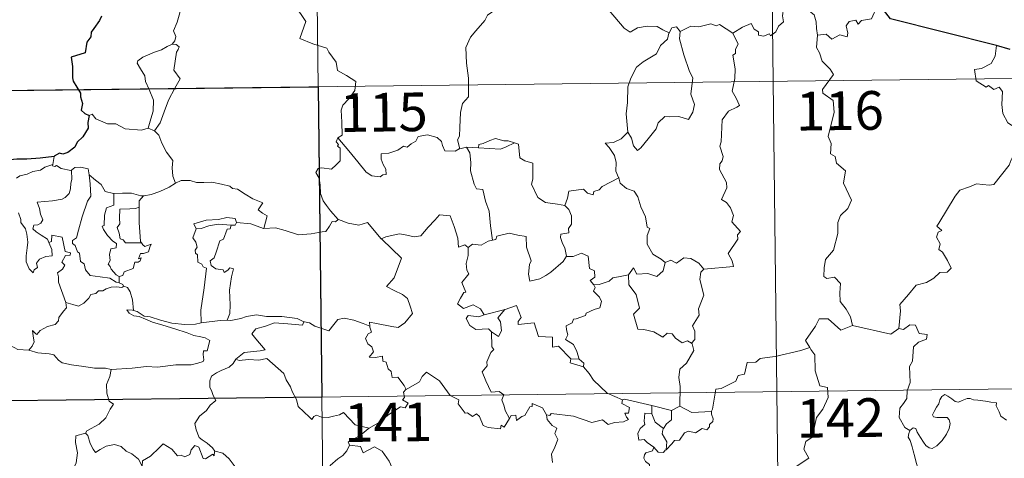
# Model space of a CAD drawing. Units: metres. Extents: x 579087 to 583577, y 4744688 to 4747710.
# Drawn here: x 579479 to 579670, y 4746795 to 4746880 of the extents above; entities that cross this region are included whole.
import ezdxf
from ezdxf.enums import TextEntityAlignment as Align

# ---------------------------------------------------------------- set-up
doc = ezdxf.new("R2010")
doc.units = ezdxf.units.M
doc.header["$MEASUREMENT"] = 0
doc.layers.add('Level 63', color=7, linetype='Continuous', lineweight=0)
doc.styles.add('Arial', font='ARIAL.TTF', dxfattribs={"height": 0.2})

msp = doc.modelspace()

# ---------------------------------------------------------------- linework, layer by layer
at = {"layer": 'Level 63', "linetype": 'Continuous', "lineweight": 0}
for points in [[(579623.67, 4746988.22, -0.49), (579626.52, 4746747.3, -0.49)], [(579535.39, 4746987.17, -0.49), (579538.25, 4746746.26, -0.49)], [(579507.71, 4746886.01, -0.49), (579507.73, 4746885.37, -0.49), (579508.83, 4746884.11, -0.49), (579509.68, 4746882.58, -0.49), (579509.98, 4746881.02, -0.49), (579509.51, 4746879.25, -0.49), (579508.75, 4746877.57, -0.49), (579509.2, 4746876.45, -0.49), (579509.06, 4746875.64, -0.49), (579508.49, 4746874.97, -0.49)], [(579532.31, 4746882.51, -0.49), (579534.47, 4746879.39, -0.49), (579533.29, 4746876.04, -0.49), (579535.81, 4746875.04, -0.49), (579538.51, 4746874.21, -0.49), (579538.91, 4746873.4, -0.49), (579540.31, 4746871.45, -0.49), (579540.61, 4746869.87, -0.49), (579542.33, 4746868.88, -0.49), (579544.15, 4746867.73, -0.49), (579543.95, 4746865.98, -0.49), (579542.77, 4746864.35, -0.49), (579541.62, 4746863.14, -0.49), (579541.28, 4746862.14, -0.49), (579541.42, 4746859.81, -0.49), (579541.49, 4746857.31, -0.49), (579540.65, 4746856.82, -0.49)], [(579571.35, 4746881.73, -0.49), (579569.67, 4746880.62, -0.49), (579569.17, 4746879.59, -0.49), (579567.44, 4746877.55, -0.49), (579566.35, 4746876.3, -0.49), (579565.47, 4746874.33, -0.49), (579565.59, 4746871.28, -0.49), (579565.97, 4746868.35, -0.49), (579566.01, 4746866.12, -0.49), (579565.96, 4746864.75, -0.49), (579564.85, 4746863.43, -0.49), (579564.47, 4746861.72, -0.49), (579564.32, 4746858.82, -0.49), (579564.27, 4746857.09, -0.49), (579563.86, 4746856.42, -0.49), (579564.3, 4746854.65, -0.49)], [(579604.9, 4746877.19, -0.49), (579603.66, 4746877.76, -0.49), (579602.6, 4746878.38, -0.49), (579600.65, 4746878.49, -0.49), (579598.78, 4746878.15, -0.49), (579597.36, 4746877.31, -0.49), (579596.19, 4746878.05, -0.49), (579593.27, 4746881.5, -0.49), (579593.18, 4746881.55, -0.49)], [(579617.29, 4746877.13, -0.49), (579619.14, 4746878.29, -0.49), (579620.85, 4746879.01, -0.49), (579621.39, 4746877.86, -0.49), (579622.24, 4746877.37, -0.49), (579622.26, 4746876.74, -0.49), (579623.2, 4746876.55, -0.49), (579624.35, 4746876.96, -0.49), (579624.56, 4746876.6, -0.49), (579625.59, 4746877.34, -0.49), (579626.15, 4746878.46, -0.49), (579627.11, 4746879.32, -0.49), (579626.9, 4746880.45, -0.49), (579627.09, 4746881.91, -0.49), (579628.72, 4746882.42, -0.49), (579630.31, 4746881.45, -0.49), (579631.8, 4746881.63, -0.49), (579633.02, 4746880.66, -0.49), (579633.4, 4746879.31, -0.49), (579633.47, 4746878.03, -0.49), (579633.7, 4746876.73, -0.49)], [(579646.07, 4746882.21, -0.49), (579645.25, 4746882.35, -0.49), (579644.16, 4746879.87, -0.49), (579642.21, 4746879.55, -0.49), (579641.59, 4746878.82, -0.49), (579641.15, 4746879.61, -0.49), (579639.85, 4746879.36, -0.49), (579639.28, 4746878.5, -0.49), (579639.6, 4746877.11, -0.49), (579639.46, 4746876.37, -0.49), (579638, 4746876.81, -0.49), (579636.46, 4746875.91, -0.49), (579635.39, 4746876.89, -0.49), (579633.7, 4746876.73, -0.49)], [(579617.29, 4746877.13, -0.49), (579614.68, 4746878.78, -0.49), (579614.06, 4746878.55, -0.49), (579613, 4746878.94, -0.49), (579610.68, 4746878.35, -0.49), (579609.13, 4746878.49, -0.49), (579607.08, 4746877.41, -0.49)], [(579604.9, 4746877.19, -0.49), (579604.85, 4746877.1, -0.49), (579604.58, 4746875.95, -0.49), (579603.23, 4746874.73, -0.49), (579602.47, 4746873.12, -0.49), (579599.86, 4746871.55, -0.49), (579598.56, 4746870.48, -0.49), (579597.48, 4746868.39, -0.49), (579596.88, 4746866.7, -0.49), (579596.82, 4746863.66, -0.49), (579596.57, 4746861.44, -0.49), (579596.88, 4746857.92, -0.49)], [(579607.08, 4746877.41, -0.49), (579606.91, 4746876.03, -0.49), (579607.78, 4746872.89, -0.49), (579608.89, 4746869.67, -0.49), (579609.49, 4746868.46, -0.49), (579609.11, 4746865.25, -0.49), (579609.82, 4746863.26, -0.49), (579609.48, 4746861.79, -0.49), (579608.66, 4746860.33, -0.49), (579606.81, 4746860.93, -0.49), (579605.01, 4746860.87, -0.49), (579604.05, 4746860.96, -0.49), (579602.8, 4746859.69, -0.49), (579602.37, 4746858.51, -0.49), (579600.83, 4746856.59, -0.49), (579599.45, 4746854.86, -0.49), (579598.79, 4746854.36, -0.49), (579597.97, 4746855.21, -0.49), (579597.61, 4746856.7, -0.49), (579596.88, 4746857.92, -0.49)], [(579607.08, 4746877.41, -0.49), (579606.32, 4746878.31, -0.49), (579605.46, 4746878.13, -0.49), (579604.9, 4746877.19, -0.49)], [(579611.64, 4746831.31, -0.49), (579617.41, 4746831.83, -0.49), (579617.12, 4746832.93, -0.49), (579616.36, 4746834.33, -0.49), (579618.24, 4746837.15, -0.49), (579618.19, 4746837.99, -0.49), (579618.73, 4746838.63, -0.49), (579617.06, 4746840.49, -0.49), (579617.4, 4746841.71, -0.49), (579616.83, 4746843.19, -0.49), (579616.03, 4746844.26, -0.49), (579615.05, 4746844.85, -0.49), (579616.12, 4746847.08, -0.49), (579616.03, 4746848.1, -0.49), (579614.7, 4746850.63, -0.49), (579614.76, 4746851.74, -0.49), (579615.2, 4746852.33, -0.49), (579615.39, 4746853.17, -0.49), (579614.77, 4746855.15, -0.49), (579615, 4746856.01, -0.49), (579615.19, 4746860.26, -0.49), (579616.41, 4746861.99, -0.49), (579618.02, 4746862.73, -0.49), (579618.55, 4746863.08, -0.49), (579617.93, 4746864.52, -0.49), (579617.13, 4746865.82, -0.49), (579617.65, 4746868.33, -0.49), (579617.75, 4746870.2, -0.49), (579617.28, 4746872.83, -0.49), (579617.77, 4746873.13, -0.49), (579617.81, 4746874, -0.49), (579618.27, 4746874.97, -0.49), (579617.29, 4746877.13, -0.49)], [(579633.7, 4746876.73, -0.49), (579633.48, 4746874.35, -0.49), (579634.09, 4746873.3, -0.49), (579634.62, 4746871.65, -0.49), (579636.13, 4746870.09, -0.49), (579636.79, 4746869.08, -0.49), (579634.65, 4746866.17, -0.49), (579634.74, 4746865.44, -0.49), (579636.71, 4746864.01, -0.49), (579636.91, 4746861.74, -0.49), (579635.78, 4746857.02, -0.49), (579636.33, 4746855.7, -0.49), (579636.22, 4746853.67, -0.49), (579637.09, 4746853.17, -0.49), (579637.37, 4746851.87, -0.49), (579639.13, 4746850.36, -0.49), (579638.71, 4746847.97, -0.49), (579640.31, 4746844.7, -0.49), (579639.56, 4746843.08, -0.49), (579638.14, 4746841.72, -0.49), (579637.65, 4746840.33, -0.49), (579637.61, 4746838.24, -0.49), (579636.8, 4746835.02, -0.49), (579635.27, 4746833.19, -0.49), (579634.97, 4746831.55, -0.49), (579634.92, 4746829.85, -0.49), (579635.53, 4746829.48, -0.49), (579636.98, 4746829.75, -0.49), (579638.12, 4746828.5, -0.49), (579638.02, 4746826.7, -0.49), (579638.07, 4746825.03, -0.49), (579639.28, 4746823.54, -0.49), (579640.12, 4746822.04, -0.49), (579640.49, 4746820.38, -0.49)], [(579508.49, 4746874.97, -0.49), (579507.52, 4746874.54, -0.49), (579506.44, 4746873.9, -0.49), (579505.06, 4746873.41, -0.49), (579502.82, 4746872.44, -0.49), (579501.82, 4746871.76, -0.49), (579501.74, 4746871.27, -0.49), (579502.39, 4746870.15, -0.49), (579503.22, 4746868.81, -0.49), (579503.34, 4746867.71, -0.49), (579504.03, 4746866.17, -0.49), (579504.86, 4746864.07, -0.49), (579504.83, 4746861.94, -0.49), (579504.35, 4746860.46, -0.49), (579503.87, 4746858.68, -0.49)], [(579508.49, 4746874.97, -0.49), (579509.27, 4746874.93, -0.49), (579509.87, 4746874.48, -0.49), (579509.69, 4746873.91, -0.49), (579509.36, 4746873.39, -0.49), (579508.81, 4746869.92, -0.49), (579510.09, 4746868.23, -0.49), (579509.01, 4746866.44, -0.49), (579507.81, 4746864.13, -0.49), (579506.93, 4746861.81, -0.49), (579506.2, 4746859.73, -0.49), (579505.07, 4746858.12, -0.49)], [(579668.38, 4746874.7, -0.49), (579668.15, 4746872.61, -0.49), (579667.4, 4746871.2, -0.49), (579665.47, 4746870.26, -0.49), (579664.15, 4746870.05, -0.49), (579664.47, 4746867.85, -0.49), (579666.41, 4746866.64, -0.49), (579666.83, 4746866.97, -0.49), (579667.89, 4746866.15, -0.49), (579668.95, 4746866.63, -0.49), (579669.57, 4746865.78, -0.49), (579669.43, 4746863.28, -0.49), (579669.63, 4746861.49, -0.49), (579670.62, 4746859.73, -0.49), (579672.58, 4746858.47, -0.49), (579674.19, 4746857.95, -0.49), (579674.25, 4746855.94, -0.49), (579673.54, 4746854.48, -0.49), (579673.03, 4746853.73, -0.49), (579671.83, 4746853.68, -0.49), (579671.23, 4746852.53, -0.49), (579670.88, 4746851.5, -0.49)], [(579360.27, 4746864.63, -0.49), (579889.92, 4746870.9, -0.49)], [(579492.42, 4746861.12, -0.49), (579493.01, 4746861.36, -0.49), (579493.71, 4746860.45, -0.49), (579495.99, 4746859.51, -0.49), (579497.56, 4746859.5, -0.49), (579499.42, 4746858.54, -0.49), (579502.59, 4746858.27, -0.49), (579503.87, 4746858.68, -0.49)], [(579503.87, 4746858.68, -0.49), (579505.07, 4746858.12, -0.49)], [(579505.07, 4746858.12, -0.49), (579505.91, 4746857.33, -0.49), (579506.53, 4746855.73, -0.49), (579507.42, 4746854.02, -0.49), (579508.62, 4746852.42, -0.49), (579508.51, 4746850.94, -0.49), (579508.65, 4746849.38, -0.49), (579509.14, 4746847.99, -0.49)], [(579596.88, 4746857.92, -0.49), (579595.63, 4746856.58, -0.49), (579594.14, 4746855.91, -0.49), (579592.48, 4746855.73, -0.49), (579593.27, 4746854.93, -0.49), (579594.31, 4746853.35, -0.49), (579594.66, 4746852, -0.49), (579594.54, 4746850.3, -0.49), (579595.11, 4746849.12, -0.49), (579595.14, 4746849.02, -0.49)], [(579540.65, 4746856.82, -0.49), (579540.31, 4746856, -0.49), (579540.76, 4746855.49, -0.49), (579540.57, 4746855.17, -0.49), (579541.12, 4746854.79, -0.49), (579541.09, 4746853.39, -0.49), (579541.11, 4746852.31, -0.49), (579540.34, 4746851.58, -0.49), (579539.43, 4746850.71, -0.49), (579537.56, 4746850.97, -0.49), (579536.82, 4746850.86, -0.49), (579536.39, 4746850.03, -0.49), (579537.01, 4746848.99, -0.49), (579537.23, 4746847.62, -0.49), (579537.26, 4746845.97, -0.49), (579537.77, 4746844.57, -0.49), (579538.45, 4746843.64, -0.49), (579539.21, 4746842.65, -0.49), (579540.74, 4746840.94, -0.49)], [(579564.3, 4746854.65, -0.49), (579564.19, 4746854.63, -0.49), (579563.4, 4746854.21, -0.49), (579561.41, 4746854.24, -0.49), (579560.95, 4746855.27, -0.49), (579560.77, 4746856.09, -0.49), (579559.92, 4746856.85, -0.49), (579558.07, 4746857.39, -0.49), (579556.22, 4746857.06, -0.49), (579555.76, 4746856.15, -0.49), (579554.86, 4746855.61, -0.49), (579554.11, 4746854.99, -0.49), (579553.37, 4746855.15, -0.49), (579552.31, 4746854.38, -0.49), (579550.53, 4746853.82, -0.49), (579549.03, 4746853.7, -0.49), (579549.02, 4746852.65, -0.49), (579549.47, 4746851.61, -0.49), (579549.93, 4746850.7, -0.49), (579550, 4746849.69, -0.49), (579549.37, 4746849.59, -0.49), (579548.86, 4746849.24, -0.49), (579547.27, 4746849.43, -0.49), (579546.16, 4746850.14, -0.49), (579544.52, 4746852.1, -0.49), (579542.77, 4746854.24, -0.49), (579540.65, 4746856.82, -0.49)], [(579574.89, 4746855.79, -0.49), (579573.68, 4746856.22, -0.49), (579572.82, 4746856.22, -0.49), (579571.2, 4746856.68, -0.49), (579570.11, 4746856.3, -0.49), (579568.82, 4746855.69, -0.49), (579567.97, 4746855.49, -0.49), (579567.92, 4746854.87, -0.49)], [(579565.59, 4746854.95, -0.49), (579564.3, 4746854.65, -0.49)], [(579567.92, 4746854.87, -0.49), (579565.59, 4746854.95, -0.49)], [(579565.59, 4746854.95, -0.49), (579566.26, 4746853.86, -0.49), (579566.43, 4746852.01, -0.49), (579566.38, 4746850.37, -0.49), (579567.1, 4746847.79, -0.49), (579567.56, 4746846.86, -0.49), (579568.79, 4746846.75, -0.49), (579569.29, 4746844.47, -0.49), (579570, 4746842.53, -0.49), (579570.25, 4746839.74, -0.49), (579570.65, 4746836.93, -0.49)], [(579567.92, 4746854.87, -0.49), (579572.23, 4746854.62, -0.49), (579573.32, 4746855.03, -0.49), (579574.89, 4746855.79, -0.49)], [(579584.68, 4746843.63, -0.49), (579583.25, 4746843.9, -0.49), (579580.93, 4746844.25, -0.49), (579579.41, 4746845.23, -0.49), (579578.2, 4746847.78, -0.49), (579578.47, 4746848.75, -0.49), (579578.48, 4746851.9, -0.49), (579576.9, 4746852.31, -0.49), (579575.98, 4746852.89, -0.49), (579575.66, 4746855.59, -0.49), (579574.91, 4746855.79, -0.49), (579574.89, 4746855.79, -0.49)], [(579485.63, 4746853.14, -0.49), (579485.34, 4746851.59, -0.49)], [(579478.32, 4746848.96, -0.49), (579478.97, 4746849.41, -0.49), (579480.36, 4746849.73, -0.49), (579481.47, 4746850.24, -0.49), (579483, 4746850.51, -0.49), (579483.82, 4746851.08, -0.49), (579485.34, 4746851.59, -0.49)], [(579488.97, 4746850.54, -0.49), (579489.02, 4746848.71, -0.49), (579488.87, 4746847.97, -0.49), (579488.81, 4746846.87, -0.49), (579488.5, 4746845.99, -0.49), (579487.74, 4746845.19, -0.49), (579487.17, 4746844.9, -0.49), (579485.31, 4746844.59, -0.49), (579482.35, 4746844.31, -0.49), (579482.77, 4746843.09, -0.49), (579482.96, 4746841.99, -0.49), (579483.45, 4746840.86, -0.49), (579483.03, 4746840.23, -0.49), (579482.46, 4746839.92, -0.49), (579481.67, 4746839.83, -0.49), (579481.51, 4746839.16, -0.49), (579482.16, 4746838.55, -0.49), (579483.07, 4746837.9, -0.49), (579484.3, 4746837.15, -0.49), (579484.61, 4746836.47, -0.49)], [(579485.34, 4746851.59, -0.49), (579485.3, 4746851.35, -0.49), (579485.73, 4746851.25, -0.49), (579486.08, 4746851.41, -0.49), (579486.96, 4746850.84, -0.49), (579488.85, 4746850.45, -0.49), (579488.97, 4746850.54, -0.49)], [(579488.97, 4746850.54, -0.49), (579489.64, 4746851.03, -0.49), (579490.72, 4746851.11, -0.49), (579492.2, 4746850.76, -0.49), (579492.44, 4746849.6, -0.49)], [(579649.48, 4746819.81, -0.49), (579649.76, 4746823.19, -0.49), (579649.67, 4746824.45, -0.49), (579651.36, 4746826.4, -0.49), (579652.81, 4746828.17, -0.49), (579654.81, 4746828.73, -0.49), (579656.23, 4746829.57, -0.49), (579657.42, 4746830.63, -0.49), (579658.82, 4746830.71, -0.49), (579659.64, 4746831.5, -0.49), (579658.92, 4746832.98, -0.49), (579657.95, 4746834.62, -0.49), (579657.21, 4746835.09, -0.49), (579657.48, 4746836.2, -0.49), (579656.77, 4746837.48, -0.49), (579657.12, 4746838.5, -0.49), (579657.81, 4746838.8, -0.49), (579656.86, 4746839.64, -0.49), (579657.2, 4746840.23, -0.49), (579660.37, 4746845.46, -0.49), (579661.28, 4746846.64, -0.49), (579663.18, 4746847.31, -0.49), (579664.5, 4746847.84, -0.49), (579667.02, 4746847.6, -0.49), (579667.91, 4746847.71, -0.49), (579670.88, 4746851.5, -0.49)], [(579492.44, 4746849.6, -0.49), (579492.58, 4746847.89, -0.49), (579492.75, 4746845.48, -0.49), (579492.09, 4746844.5, -0.49), (579491.06, 4746841.47, -0.49), (579490.37, 4746838.85, -0.49), (579489.93, 4746837.39, -0.49), (579489.21, 4746836.87, -0.49), (579489.16, 4746836.27, -0.49), (579489.7, 4746835.92, -0.49), (579490.17, 4746834.67, -0.49), (579490.55, 4746834.4, -0.49), (579490.73, 4746832.81, -0.49), (579491.43, 4746832.34, -0.49), (579491.69, 4746831.19, -0.49), (579492.61, 4746830.09, -0.49), (579494.52, 4746829.79, -0.49), (579496.41, 4746829.58, -0.49), (579497.65, 4746828.76, -0.49), (579498.23, 4746828.63, -0.49)], [(579492.44, 4746849.6, -0.49), (579493.62, 4746848.56, -0.49), (579494.77, 4746847.75, -0.49), (579495.51, 4746846.35, -0.49), (579497.15, 4746845.98, -0.49), (579497.2, 4746845.97, -0.49)], [(579509.14, 4746847.99, -0.49), (579510.25, 4746848.48, -0.49), (579511.99, 4746848.49, -0.49), (579513.2, 4746848.1, -0.49), (579514.67, 4746848.12, -0.49), (579516.2, 4746848.17, -0.49), (579518.07, 4746847.78, -0.49), (579519.69, 4746847.41, -0.49), (579520.22, 4746846.98, -0.49), (579521.16, 4746846.81, -0.49), (579522.7, 4746845.88, -0.49), (579524.17, 4746844.97, -0.49), (579526.13, 4746844.17, -0.49), (579525.17, 4746842.81, -0.49), (579526.02, 4746842.15, -0.49), (579526.91, 4746841.63, -0.49), (579526.26, 4746839.18, -0.49)], [(579595.14, 4746849.02, -0.49), (579591.89, 4746847.33, -0.49), (579591.37, 4746846.68, -0.49), (579590.33, 4746846.37, -0.49), (579590.19, 4746845.72, -0.49), (579589.06, 4746846.06, -0.49), (579588.29, 4746846.83, -0.49), (579585.47, 4746846.42, -0.49), (579585.17, 4746845.09, -0.49), (579584.68, 4746843.63, -0.49)], [(579595.14, 4746849.02, -0.49), (579595.42, 4746847.98, -0.49), (579596.62, 4746846.94, -0.49), (579598.12, 4746846.41, -0.49), (579598.84, 4746845.36, -0.49), (579599.43, 4746843.38, -0.49), (579600.35, 4746841.47, -0.49), (579600.67, 4746839.43, -0.49), (579601.16, 4746839.17, -0.49), (579600.68, 4746837.81, -0.49), (579600.66, 4746836.14, -0.49), (579601.76, 4746834.19, -0.49), (579603.39, 4746833.23, -0.49), (579604.16, 4746832.58, -0.49)], [(579502.98, 4746845.53, -0.49), (579503.08, 4746845.53, -0.49), (579504.44, 4746845.78, -0.49), (579506.11, 4746846.35, -0.49), (579507.93, 4746847.21, -0.49), (579509.14, 4746847.99, -0.49)], [(579497.2, 4746845.97, -0.49), (579497.17, 4746843.72, -0.49), (579495.8, 4746843.18, -0.49), (579495.36, 4746841.76, -0.49), (579495.35, 4746839.77, -0.49), (579494.93, 4746839.66, -0.49), (579495.18, 4746838.97, -0.49), (579495.99, 4746837.84, -0.49), (579497.02, 4746836.72, -0.49), (579497.73, 4746836.26, -0.49), (579497.64, 4746835.44, -0.49), (579496.64, 4746835.23, -0.49), (579496.38, 4746834.13, -0.49), (579496.49, 4746832.99, -0.49), (579496.07, 4746832.25, -0.49), (579496.5, 4746831.81, -0.49), (579496.67, 4746831.27, -0.49), (579497.62, 4746830.18, -0.49), (579498.24, 4746829.89, -0.49)], [(579497.2, 4746845.97, -0.49), (579498.89, 4746846.08, -0.49), (579500.61, 4746846.05, -0.49), (579502.43, 4746845.52, -0.49), (579502.98, 4746845.53, -0.49)], [(579502.98, 4746845.53, -0.49), (579502.1, 4746844.58, -0.49), (579502.13, 4746843.33, -0.49)], [(579502.13, 4746843.33, -0.49), (579501.43, 4746843.09, -0.49), (579500.29, 4746843.04, -0.49), (579498.36, 4746842.97, -0.49), (579498.3, 4746841.17, -0.49), (579498.37, 4746840.13, -0.49), (579497.85, 4746839.42, -0.49), (579498.24, 4746838.3, -0.49), (579498.4, 4746837.22, -0.49), (579498.99, 4746837, -0.49), (579499.49, 4746836.38, -0.49), (579500.35, 4746836.38, -0.49), (579502.55, 4746836.38, -0.49)], [(579502.13, 4746843.33, -0.49), (579502.13, 4746843.22, -0.49), (579502.14, 4746840.39, -0.49), (579502.37, 4746836.64, -0.49), (579502.55, 4746836.38, -0.49)], [(579584.68, 4746843.63, -0.49), (579585.45, 4746842.89, -0.49), (579585.98, 4746841.62, -0.49), (579585.98, 4746840.02, -0.49), (579585.37, 4746839.21, -0.49), (579585.44, 4746838.33, -0.49), (579583.89, 4746838.08, -0.49), (579583.85, 4746837.42, -0.49), (579584.2, 4746836.28, -0.49), (579584.67, 4746835.42, -0.49), (579585, 4746833.8, -0.49)], [(579484.61, 4746836.47, -0.49), (579485.18, 4746835.1, -0.49), (579485.23, 4746833.9, -0.49), (579483.99, 4746833.75, -0.49), (579482.77, 4746833.21, -0.49), (579482.21, 4746832.45, -0.49), (579482.37, 4746831.61, -0.49), (579481.73, 4746831.15, -0.49), (579481.54, 4746830.58, -0.49), (579480.76, 4746831.36, -0.49), (579480.19, 4746832.71, -0.49), (579480.16, 4746833.87, -0.49), (579480.38, 4746835.47, -0.49), (579480.49, 4746836.54, -0.49), (579480.32, 4746838.08, -0.49), (579480.08, 4746839.14, -0.49), (579479.17, 4746840.39, -0.49), (579479.18, 4746840.97, -0.49), (579478.7, 4746842.26, -0.49)], [(579520.98, 4746840.37, -0.49), (579520.74, 4746841.16, -0.49), (579519.14, 4746841.34, -0.49), (579517.51, 4746840.91, -0.49), (579515.09, 4746840.78, -0.49), (579512.7, 4746840.1, -0.49), (579513.19, 4746839.13, -0.49)], [(579540.74, 4746840.94, -0.49), (579540.17, 4746840.46, -0.49), (579539.52, 4746840.53, -0.49), (579539.03, 4746839.63, -0.49), (579538.31, 4746838.64, -0.49), (579537.6, 4746838.57, -0.49), (579535.49, 4746838.17, -0.49), (579533.02, 4746837.98, -0.49), (579530.45, 4746838.78, -0.49), (579528.54, 4746839.31, -0.49), (579526.26, 4746839.18, -0.49)], [(579540.74, 4746840.94, -0.49), (579540.75, 4746840.93, -0.49), (579542.66, 4746840.22, -0.49), (579544.69, 4746839.81, -0.49), (579546.42, 4746840.39, -0.49), (579549.07, 4746837.22, -0.49)], [(579549.16, 4746837.12, -0.49), (579549.07, 4746837.22, -0.49), (579549.98, 4746837.57, -0.49), (579552.52, 4746838.17, -0.49), (579553.47, 4746838.06, -0.49), (579555.48, 4746837.56, -0.49), (579556.75, 4746837.74, -0.49), (579558.17, 4746839.47, -0.49), (579559.49, 4746840.78, -0.49), (579560.39, 4746841.87, -0.49), (579562.41, 4746841.62, -0.49), (579563.18, 4746839.6, -0.49), (579563.94, 4746837.33, -0.49), (579564.03, 4746835.58, -0.49), (579565.31, 4746836, -0.49), (579565.91, 4746835.5, -0.49)], [(579513.19, 4746839.13, -0.49), (579512.55, 4746837.38, -0.49), (579513.13, 4746836.51, -0.49), (579513.33, 4746835.54, -0.49), (579512.98, 4746834.99, -0.49), (579513.04, 4746834.38, -0.49), (579513.45, 4746834.07, -0.49), (579513.49, 4746832.67, -0.49), (579514.29, 4746832.29, -0.49), (579514.55, 4746831.74, -0.49), (579515.15, 4746831.51, -0.49), (579514.74, 4746827.68, -0.49), (579514.08, 4746823.34, -0.49), (579514.11, 4746820.9, -0.49)], [(579513.19, 4746839.13, -0.49), (579514.11, 4746839.19, -0.49), (579515.63, 4746839.7, -0.49), (579517.45, 4746840.05, -0.49), (579519.93, 4746839.87, -0.49)], [(579519.93, 4746839.87, -0.49), (579519.75, 4746839.1, -0.49), (579519.19, 4746839.04, -0.49), (579518.47, 4746837.14, -0.49), (579517.78, 4746836.77, -0.49), (579517.06, 4746834.62, -0.49), (579516.67, 4746833.47, -0.49), (579515.88, 4746832.89, -0.49), (579516.07, 4746832, -0.49), (579516.97, 4746831.35, -0.49), (579518.43, 4746831.16, -0.49), (579518.6, 4746830.63, -0.49), (579519.3, 4746831.09, -0.49), (579519.7, 4746831.57, -0.49), (579520.4, 4746831.38, -0.49), (579520.04, 4746829.79, -0.49), (579519.63, 4746827.25, -0.49), (579519.77, 4746824.37, -0.49), (579519.71, 4746822.67, -0.49), (579519.19, 4746821.43, -0.49)], [(579520.98, 4746840.37, -0.49), (579520.75, 4746839.83, -0.49), (579519.93, 4746839.87, -0.49)], [(579526.26, 4746839.18, -0.49), (579526.21, 4746839.17, -0.49), (579523.8, 4746840.07, -0.49), (579520.98, 4746840.37, -0.49)], [(579487.91, 4746824.81, -0.49), (579486.44, 4746828.79, -0.49), (579486.46, 4746829.84, -0.49), (579486.26, 4746830.59, -0.49), (579487.22, 4746831.31, -0.49), (579487.71, 4746832.05, -0.49), (579487.08, 4746832.63, -0.49), (579487.79, 4746833.95, -0.49), (579488.7, 4746834.04, -0.49), (579488.82, 4746834.49, -0.49), (579487.77, 4746834.72, -0.49), (579487.15, 4746837.51, -0.49), (579485.14, 4746837.91, -0.49), (579485.13, 4746836.7, -0.49), (579484.61, 4746836.47, -0.49)], [(579546.86, 4746820.24, -0.49), (579546.79, 4746821.03, -0.49), (579548.17, 4746820.77, -0.49), (579551.11, 4746820.18, -0.49), (579552.37, 4746819.99, -0.49), (579553.67, 4746820.87, -0.49), (579555.11, 4746822.68, -0.49), (579554.66, 4746824.12, -0.49), (579554.15, 4746825.59, -0.49), (579553.22, 4746826.37, -0.49), (579551.57, 4746827.17, -0.49), (579550.08, 4746827.96, -0.49), (579551.57, 4746829.62, -0.49), (579553, 4746833.41, -0.49), (579549.16, 4746837.12, -0.49)], [(579570.65, 4746836.93, -0.49), (579569.81, 4746836.75, -0.49), (579568.45, 4746835.99, -0.49), (579566.78, 4746836.17, -0.49), (579565.91, 4746835.5, -0.49)], [(579585, 4746833.8, -0.49), (579584.33, 4746832.82, -0.49), (579581.99, 4746830.71, -0.49), (579580.99, 4746830.06, -0.49), (579579.84, 4746829.44, -0.49), (579577.87, 4746829, -0.49), (579577.61, 4746830.35, -0.49), (579577.83, 4746832.18, -0.49), (579578.15, 4746832.95, -0.49), (579577.23, 4746835.56, -0.49), (579577.15, 4746837.65, -0.49), (579575.57, 4746837.93, -0.49), (579573.91, 4746838.29, -0.49), (579571.51, 4746837.71, -0.49), (579571.3, 4746837.07, -0.49), (579570.65, 4746836.93, -0.49)], [(579502.55, 4746836.38, -0.49), (579502.83, 4746836, -0.49), (579503.23, 4746835.71, -0.49), (579504.41, 4746836.18, -0.49), (579504.18, 4746835.54, -0.49), (579503.89, 4746834.69, -0.49), (579502.98, 4746834.36, -0.49), (579502.37, 4746834.36, -0.49), (579501.95, 4746833.28, -0.49), (579502.5, 4746833.51, -0.49), (579502.32, 4746832.93, -0.49), (579501.92, 4746832.64, -0.49), (579501.27, 4746832.69, -0.49), (579500.92, 4746831.45, -0.49), (579499.17, 4746830.77, -0.49), (579498.91, 4746830.07, -0.49), (579498.24, 4746829.89, -0.49)], [(579565.91, 4746835.5, -0.49), (579565.91, 4746833.98, -0.49), (579565.57, 4746832.38, -0.49), (579565.65, 4746831.08, -0.49), (579566.07, 4746830.42, -0.49), (579564.71, 4746828.69, -0.49), (579565.48, 4746826.87, -0.49), (579565.08, 4746826.75, -0.49), (579564.47, 4746825.69, -0.49), (579563.84, 4746824.56, -0.49), (579565.03, 4746823.7, -0.49), (579566.91, 4746824.41, -0.49), (579568.32, 4746823.59, -0.49), (579569.01, 4746822.45, -0.49)], [(579585, 4746833.8, -0.49), (579585.01, 4746833.79, -0.49), (579586.28, 4746833.73, -0.49), (579587.89, 4746834.38, -0.49), (579589.2, 4746833.85, -0.49), (579589.49, 4746831.41, -0.49), (579590.45, 4746831.01, -0.49), (579590.5, 4746829.75, -0.49), (579589.59, 4746829.07, -0.49), (579590.32, 4746828.25, -0.49)], [(579604.16, 4746832.58, -0.49), (579605.22, 4746833.02, -0.49), (579606.37, 4746832.45, -0.49), (579607.75, 4746833.51, -0.49), (579609.11, 4746833.35, -0.49), (579610.64, 4746832.45, -0.49), (579611.64, 4746831.31, -0.49)], [(579597, 4746830.17, -0.49), (579598.03, 4746831.58, -0.49), (579598.62, 4746830.34, -0.49), (579600.77, 4746830.44, -0.49), (579602.53, 4746829.88, -0.49), (579603.73, 4746830.96, -0.49), (579604.16, 4746832.58, -0.49)], [(579611.64, 4746831.31, -0.49), (579611.03, 4746830.72, -0.49), (579610.84, 4746829.31, -0.49), (579611.61, 4746826.27, -0.49), (579610.61, 4746823.63, -0.49), (579610.74, 4746822.39, -0.49), (579609.47, 4746820.28, -0.49), (579609.89, 4746819.29, -0.49), (579609.91, 4746817.66, -0.49), (579609.26, 4746816.91, -0.49)], [(579498.24, 4746829.89, -0.49), (579498.23, 4746828.63, -0.49)], [(579597, 4746830.17, -0.49), (579595.09, 4746829.8, -0.49), (579593.96, 4746829.6, -0.49), (579593.3, 4746828.96, -0.49), (579591.35, 4746828.34, -0.49), (579590.32, 4746828.25, -0.49)], [(579609.26, 4746816.91, -0.49), (579608.46, 4746817.39, -0.49), (579607.46, 4746817.03, -0.49), (579606.12, 4746817.89, -0.49), (579605.48, 4746818.73, -0.49), (579604.54, 4746818.88, -0.49), (579603.7, 4746818.12, -0.49), (579601.93, 4746819.12, -0.49), (579600.03, 4746819.59, -0.49), (579598.85, 4746819.65, -0.49), (579597.98, 4746822.6, -0.49), (579599.15, 4746823.76, -0.49), (579598.5, 4746826.37, -0.49), (579597.11, 4746828.24, -0.49), (579597, 4746830.17, -0.49)], [(579499.15, 4746827.97, -0.49), (579498.77, 4746827.76, -0.49), (579497.73, 4746827.9, -0.49), (579496.65, 4746827.83, -0.49), (579495.71, 4746827.5, -0.49), (579495.09, 4746827.09, -0.49), (579494.25, 4746827.09, -0.49), (579493.72, 4746826.58, -0.49), (579492.74, 4746826.38, -0.49), (579492.32, 4746825.7, -0.49), (579491.35, 4746824.7, -0.49), (579490.34, 4746824.15, -0.49), (579489.27, 4746824.44, -0.49), (579487.91, 4746824.81, -0.49)], [(579498.23, 4746828.63, -0.49), (579498.91, 4746828.35, -0.49), (579499.09, 4746827.99, -0.49), (579499.15, 4746827.97, -0.49)], [(579499.15, 4746827.97, -0.49), (579499.86, 4746827.77, -0.49), (579500.37, 4746826.88, -0.49), (579500.82, 4746825.37, -0.49), (579501.01, 4746823.3, -0.49)], [(579590.32, 4746828.25, -0.49), (579590.54, 4746827.77, -0.49), (579590.26, 4746827.05, -0.49), (579591.4, 4746825.86, -0.49), (579591.78, 4746825.02, -0.49), (579591.47, 4746823.77, -0.49), (579590.39, 4746823.5, -0.49), (579588.81, 4746822.75, -0.49), (579588.66, 4746822.32, -0.49), (579586.87, 4746821.65, -0.49), (579586.36, 4746821.61, -0.49), (579586.07, 4746820.88, -0.49), (579584.96, 4746820.31, -0.49), (579584.97, 4746819.53, -0.49), (579585.27, 4746818.58, -0.49), (579584.83, 4746817.62, -0.49), (579586.37, 4746816.66, -0.49), (579587.01, 4746815.31, -0.49), (579587.43, 4746813.85, -0.49)], [(579480.71, 4746815.58, -0.49), (579481.35, 4746816.33, -0.49), (579481.76, 4746817.21, -0.49), (579481.58, 4746818.33, -0.49), (579481.43, 4746819.42, -0.49), (579481.98, 4746818.81, -0.49), (579482.27, 4746818.63, -0.49), (579482.88, 4746819.41, -0.49), (579484.36, 4746820.2, -0.49), (579485.84, 4746820.58, -0.49), (579486.49, 4746821.26, -0.49), (579486.55, 4746821.94, -0.49), (579487.43, 4746823.13, -0.49), (579488.04, 4746823.77, -0.49), (579487.91, 4746824.81, -0.49)], [(579569.01, 4746822.45, -0.49), (579573.09, 4746823.5, -0.49), (579573.05, 4746823.48, -0.49)], [(579573.09, 4746823.5, -0.49), (579573.05, 4746823.48, -0.49), (579571.66, 4746821.83, -0.49), (579572.2, 4746821.08, -0.49), (579572.42, 4746819.35, -0.49), (579571.84, 4746818.23, -0.49), (579570.47, 4746819.12, -0.49)], [(579585.83, 4746813.89, -0.49), (579583.47, 4746816.36, -0.49), (579582.28, 4746816.19, -0.49), (579582.26, 4746818.12, -0.49), (579579.55, 4746818.23, -0.49), (579578.76, 4746820.88, -0.49), (579575.61, 4746820.59, -0.49), (579575.63, 4746821.16, -0.49), (579576.23, 4746821.94, -0.49), (579575.29, 4746824.22, -0.49), (579574, 4746823.77, -0.49), (579573.09, 4746823.5, -0.49)], [(579501.01, 4746823.3, -0.49), (579500.8, 4746823.37, -0.49), (579499.71, 4746823.4, -0.49), (579500.19, 4746822.77, -0.49), (579501.08, 4746822.27, -0.49), (579502.13, 4746822.14, -0.49), (579503.31, 4746821.61, -0.49), (579504.72, 4746821, -0.49), (579506.69, 4746820.45, -0.49), (579509.05, 4746819.71, -0.49), (579511.42, 4746818.94, -0.49), (579512.69, 4746818.45, -0.49), (579514.05, 4746818.18, -0.49), (579514.89, 4746818, -0.49), (579515.83, 4746817.44, -0.49), (579515.33, 4746815.43, -0.49), (579514.58, 4746815.43, -0.49), (579514.55, 4746814.71, -0.49), (579514.68, 4746813.73, -0.49), (579514.55, 4746813.35, -0.49), (579513.52, 4746813.06, -0.49), (579512.17, 4746812.72, -0.49), (579509.25, 4746812.74, -0.49), (579505.68, 4746812.27, -0.49), (579503.53, 4746812.42, -0.49), (579500.72, 4746812.11, -0.49), (579496.67, 4746811.86, -0.49)], [(579514.11, 4746820.9, -0.49), (579513.05, 4746820.65, -0.49), (579510.99, 4746820.54, -0.49), (579508.44, 4746820.81, -0.49), (579506.28, 4746821.38, -0.49), (579504.27, 4746822.04, -0.49), (579503.11, 4746822.21, -0.49), (579501.7, 4746823.07, -0.49), (579501.01, 4746823.3, -0.49)], [(579519.19, 4746821.43, -0.49), (579519.92, 4746821.32, -0.49), (579521.83, 4746821.72, -0.49), (579522.94, 4746822.1, -0.49), (579524.88, 4746822.43, -0.49), (579526.82, 4746822.11, -0.49), (579529.81, 4746822.09, -0.49), (579532.73, 4746821.74, -0.49), (579534.08, 4746821.1, -0.49)], [(579534.08, 4746821.1, -0.49), (579534.2, 4746821.05, -0.49), (579535.13, 4746820.91, -0.49), (579536.19, 4746820.24, -0.49), (579538.92, 4746819.31, -0.49), (579539.84, 4746820.56, -0.49), (579540.67, 4746821.51, -0.49), (579541.87, 4746821.79, -0.49), (579543.75, 4746821.38, -0.49), (579545.56, 4746820.74, -0.49), (579546.86, 4746820.24, -0.49)], [(579569.01, 4746822.45, -0.49), (579567.97, 4746822.06, -0.49), (579565.91, 4746822.34, -0.49), (579565.56, 4746821.74, -0.49), (579566.24, 4746820.35, -0.49), (579567.43, 4746819.58, -0.49), (579569.9, 4746819.74, -0.49), (579570.47, 4746819.12, -0.49)], [(579640.49, 4746820.38, -0.49), (579638.22, 4746819.46, -0.49), (579635.74, 4746821.67, -0.49), (579633.99, 4746821.69, -0.49), (579633.3, 4746820.26, -0.49), (579631.39, 4746817.46, -0.49), (579632.2, 4746816.07, -0.49)], [(579514.11, 4746820.9, -0.49), (579517.83, 4746821.36, -0.49), (579519.19, 4746821.43, -0.49)], [(579534.08, 4746821.1, -0.49), (579533.81, 4746820.46, -0.49), (579530.95, 4746820.71, -0.49), (579528.38, 4746820.87, -0.49), (579526.59, 4746820.26, -0.49), (579524.77, 4746819.7, -0.49), (579523.94, 4746818.73, -0.49), (579524.74, 4746817.8, -0.49), (579526.57, 4746815.66, -0.49), (579525.58, 4746815.44, -0.49), (579522.48, 4746815.13, -0.49), (579520.89, 4746813.86, -0.49)], [(579553.87, 4746807.97, -0.49), (579553.5, 4746808.71, -0.49), (579552.28, 4746810.36, -0.49), (579551.16, 4746810.29, -0.49), (579551, 4746811.41, -0.49), (579550.39, 4746811.93, -0.49), (579549.99, 4746813.23, -0.49), (579549.39, 4746813.44, -0.49), (579549.32, 4746814.4, -0.49), (579547.97, 4746814.14, -0.49), (579546.72, 4746814.22, -0.49), (579547.55, 4746815.23, -0.49), (579547.24, 4746816.25, -0.49), (579546.49, 4746816.84, -0.49), (579546.03, 4746817.84, -0.49), (579546.53, 4746818.72, -0.49), (579547.15, 4746819.1, -0.49), (579546.88, 4746820.07, -0.49), (579546.86, 4746820.24, -0.49)], [(579640.49, 4746820.38, -0.49), (579647.92, 4746818.7, -0.49), (579649.48, 4746819.81, -0.49)], [(579651.59, 4746799.97, -0.49), (579650.66, 4746800.6, -0.49), (579649.52, 4746802.52, -0.49), (579649.64, 4746804.35, -0.49), (579650.37, 4746805.22, -0.49), (579651, 4746806.18, -0.49), (579651.06, 4746807.7, -0.49), (579651.68, 4746809.28, -0.49), (579651.53, 4746812.38, -0.49), (579652.13, 4746813.45, -0.49), (579652.3, 4746816.2, -0.49), (579653.29, 4746817.13, -0.49), (579654.83, 4746817.71, -0.49), (579654.93, 4746818.64, -0.49), (579653.38, 4746818.84, -0.49), (579652.69, 4746820.46, -0.49), (579651.58, 4746820.52, -0.49), (579650.34, 4746819.6, -0.49), (579649.48, 4746819.81, -0.49)], [(579570.47, 4746819.12, -0.49), (579570.5, 4746816.2, -0.49), (579570.93, 4746815.74, -0.49), (579570.31, 4746815.12, -0.49), (579569.56, 4746813.33, -0.49), (579569.59, 4746812.54, -0.49), (579568.63, 4746811.35, -0.49), (579569.34, 4746809.62, -0.49), (579570.38, 4746807.4, -0.49), (579571.91, 4746807.56, -0.49), (579572.86, 4746806.9, -0.49), (579572.49, 4746805.96, -0.49), (579572.94, 4746804.71, -0.49), (579573.1, 4746803.87, -0.49), (579573.96, 4746802.32, -0.49)], [(579477.16, 4746816.49, -0.49), (579478.57, 4746815.72, -0.49), (579480.71, 4746815.58, -0.49)], [(579607.01, 4746804.72, -0.49), (579607.02, 4746808.55, -0.49), (579606.81, 4746810.25, -0.49), (579606.97, 4746811.88, -0.49), (579608.25, 4746813.05, -0.49), (579609.7, 4746815.51, -0.49), (579609.38, 4746816.84, -0.49), (579609.26, 4746816.91, -0.49)], [(579632.2, 4746816.07, -0.49), (579630.43, 4746815.52, -0.49), (579625.47, 4746814.33, -0.49), (579623.91, 4746814.19, -0.49), (579622.57, 4746813.99, -0.49), (579621.75, 4746813.24, -0.49), (579620.02, 4746813.21, -0.49), (579619.5, 4746810.93, -0.49), (579618.31, 4746810.65, -0.49), (579617.87, 4746809.55, -0.49), (579615.01, 4746808.17, -0.49), (579613.95, 4746808.02, -0.49), (579613.32, 4746804.12, -0.49), (579613.12, 4746803.77, -0.49), (579613.13, 4746803.65, -0.49)], [(579632.2, 4746816.07, -0.49), (579632.41, 4746815.7, -0.49), (579633.15, 4746814.67, -0.49), (579633.23, 4746811.54, -0.49), (579634.17, 4746808.63, -0.49), (579635.65, 4746808.31, -0.49), (579635.74, 4746806.4, -0.49), (579634.73, 4746804.15, -0.49), (579633.52, 4746802.53, -0.49), (579632.63, 4746798.71, -0.49), (579631.44, 4746797.83, -0.49), (579631.07, 4746796.37, -0.49), (579632.02, 4746794.59, -0.49), (579626.85, 4746791.17, -0.49), (579626.6, 4746788.96, -0.49)], [(579480.71, 4746815.58, -0.49), (579482.43, 4746815.05, -0.49), (579484.68, 4746814.84, -0.49), (579485.54, 4746814.67, -0.49), (579486.47, 4746813.64, -0.49), (579487.2, 4746813.15, -0.49), (579488.97, 4746812.73, -0.49), (579491.4, 4746812.4, -0.49), (579493.46, 4746812.08, -0.49), (579495.59, 4746812.08, -0.49), (579496.67, 4746811.86, -0.49)], [(579520.89, 4746813.86, -0.49), (579521.53, 4746813.6, -0.49), (579523.33, 4746813.75, -0.49), (579525.34, 4746813.65, -0.49), (579526.85, 4746813.98, -0.49), (579530.16, 4746811.08, -0.49), (579530.63, 4746809.83, -0.49), (579531.49, 4746808.44, -0.49), (579531.76, 4746807.53, -0.49), (579532.66, 4746805.99, -0.49), (579532.97, 4746804.67, -0.49), (579534.08, 4746803.6, -0.49), (579535.17, 4746802.61, -0.49), (579535.6, 4746802.14, -0.49), (579536.01, 4746802.73, -0.49), (579536.53, 4746802.99, -0.49), (579537.48, 4746802.55, -0.49), (579538.74, 4746802.53, -0.49), (579539.82, 4746802.77, -0.49), (579540.96, 4746803.03, -0.49), (579541.76, 4746803.47, -0.49), (579544.03, 4746801.11, -0.49), (579546.73, 4746800.45, -0.49)], [(579520.89, 4746813.86, -0.49), (579520.36, 4746813.02, -0.49), (579519.55, 4746812.29, -0.49), (579518.03, 4746811.62, -0.49), (579517.13, 4746811.16, -0.49), (579516.13, 4746810.55, -0.49), (579515.79, 4746809.62, -0.49), (579515.83, 4746808.38, -0.49), (579516.21, 4746807.56, -0.49), (579516.49, 4746806.79, -0.49), (579517.01, 4746805.83, -0.49), (579515.9, 4746804.93, -0.49), (579515.19, 4746803.89, -0.49), (579513.81, 4746802.8, -0.49), (579512.9, 4746801.38, -0.49), (579513.15, 4746800.09, -0.49), (579513.74, 4746798.64, -0.49), (579514.34, 4746798.18, -0.49), (579515.3, 4746797.52, -0.49), (579516.36, 4746796.63, -0.49), (579516.79, 4746796, -0.49)], [(579585.83, 4746813.89, -0.49), (579585.69, 4746813.13, -0.49), (579588.27, 4746812.34, -0.49)], [(579587.43, 4746813.85, -0.49), (579585.83, 4746813.89, -0.49)], [(579587.43, 4746813.85, -0.49), (579588.38, 4746813.08, -0.49), (579588.27, 4746812.34, -0.49)], [(579588.27, 4746812.34, -0.49), (579589.41, 4746811.03, -0.49), (579590.21, 4746809.77, -0.49), (579592.91, 4746807.23, -0.49), (579595.87, 4746805.91, -0.49)], [(579360.98, 4746804.4, -0.49), (579890.63, 4746810.67, -0.49)], [(579496.67, 4746811.86, -0.49), (579496.41, 4746810.48, -0.49), (579495.77, 4746808.95, -0.49), (579495.85, 4746807.21, -0.49), (579496.29, 4746805.66, -0.49), (579497.12, 4746805.1, -0.49), (579496.49, 4746804.12, -0.49), (579495.66, 4746802.43, -0.49), (579494.32, 4746801.21, -0.49), (579491.97, 4746799.9, -0.49), (579491.72, 4746799.49, -0.49)], [(579573.96, 4746802.32, -0.49), (579572.94, 4746800.62, -0.49), (579572.35, 4746801.03, -0.49), (579572.19, 4746800.33, -0.49), (579569.78, 4746800.6, -0.49), (579568.81, 4746800.93, -0.49), (579568.13, 4746802.74, -0.49), (579567.52, 4746803.23, -0.49), (579566.75, 4746802.71, -0.49), (579565.8, 4746803.44, -0.49), (579565.33, 4746803.38, -0.49), (579564.02, 4746805.18, -0.49), (579564.11, 4746805.93, -0.49), (579562.42, 4746806.77, -0.49), (579560.37, 4746809.65, -0.49), (579557.85, 4746811.33, -0.49), (579556.99, 4746810.47, -0.49), (579556.48, 4746809.46, -0.49), (579553.87, 4746807.97, -0.49)], [(579553.87, 4746807.97, -0.49), (579553.85, 4746807.96, -0.49), (579553.4, 4746807.41, -0.49), (579553.59, 4746806.37, -0.49), (579553.18, 4746805.94, -0.49), (579554.29, 4746805.29, -0.49), (579553.68, 4746804.38, -0.49), (579552.78, 4746804.61, -0.49), (579550.36, 4746802.99, -0.49), (579548.84, 4746801.66, -0.49), (579546.73, 4746800.45, -0.49)], [(579651.59, 4746799.97, -0.49), (579652.22, 4746800.49, -0.49), (579652.75, 4746800.36, -0.49), (579653, 4746799.67, -0.49), (579653.66, 4746798.62, -0.49), (579654.23, 4746797.75, -0.49), (579654.68, 4746797.1, -0.49), (579655.34, 4746796.64, -0.49), (579655.95, 4746796.52, -0.49), (579656.81, 4746796.99, -0.49), (579657.87, 4746798.05, -0.49), (579658.74, 4746799.26, -0.49), (579659.25, 4746800.39, -0.49), (579659.43, 4746801.38, -0.49), (579659.25, 4746802.08, -0.49), (579658.86, 4746802.51, -0.49), (579657.75, 4746802.49, -0.49), (579656.82, 4746802.53, -0.49), (579656.2, 4746802.67, -0.49), (579655.99, 4746803.01, -0.49), (579656.34, 4746803.66, -0.49), (579656.78, 4746804.54, -0.49), (579657.24, 4746805.19, -0.49), (579657.45, 4746805.96, -0.49), (579657.81, 4746806.61, -0.49), (579658.42, 4746806.96, -0.49), (579658.95, 4746806.64, -0.49), (579659.75, 4746806.13, -0.49), (579660.41, 4746805.63, -0.49), (579661.03, 4746805.52, -0.49), (579661.77, 4746805.84, -0.49), (579662.75, 4746806.23, -0.49), (579663.28, 4746806.21, -0.49), (579663.92, 4746805.91, -0.49), (579664.82, 4746805.85, -0.49), (579666.25, 4746805.7, -0.49), (579667.31, 4746805.47, -0.49), (579668.41, 4746805.37, -0.49), (579668.34, 4746804.75, -0.49), (579668.93, 4746803.59, -0.49), (579669.27, 4746802.78, -0.49), (579670.33, 4746801.97, -0.49)], [(579573.96, 4746802.32, -0.49), (579574.27, 4746802.87, -0.49), (579575.17, 4746802.94, -0.49), (579575.29, 4746801.93, -0.49), (579576.33, 4746802.71, -0.49), (579576.92, 4746802.91, -0.49), (579577.92, 4746804.59, -0.49), (579578.34, 4746804.67, -0.49), (579578.34, 4746805.2, -0.49), (579580.37, 4746804.42, -0.49), (579581.13, 4746803.04, -0.49)], [(579595.87, 4746805.91, -0.49), (579595.73, 4746805.25, -0.49), (579597.19, 4746804.44, -0.49), (579597, 4746803.37, -0.49), (579596.33, 4746803.37, -0.49), (579596.65, 4746802.55, -0.49), (579597.06, 4746802.14, -0.49), (579596.09, 4746801.66, -0.49), (579594.3, 4746801.54, -0.49), (579593.08, 4746801.18, -0.49), (579591.97, 4746802.03, -0.49), (579589.89, 4746801.56, -0.49), (579586.34, 4746802.8, -0.49), (579582.02, 4746803.29, -0.49), (579581.79, 4746802.87, -0.49), (579581.13, 4746803.04, -0.49)], [(579595.87, 4746805.91, -0.49), (579596.27, 4746806.06, -0.49), (579601.55, 4746804.82, -0.49)], [(579601.57, 4746803.21, -0.49), (579601.55, 4746804.82, -0.49)], [(579601.55, 4746804.82, -0.49), (579605.36, 4746803.88, -0.49)], [(579607.01, 4746804.72, -0.49), (579605.36, 4746803.88, -0.49)], [(579613.13, 4746803.65, -0.49), (579609.31, 4746803.51, -0.49), (579607.01, 4746804.72, -0.49)], [(579581.13, 4746803.04, -0.49), (579581.22, 4746802.13, -0.49), (579582.21, 4746800.98, -0.49), (579583.13, 4746800.45, -0.49), (579582.72, 4746799.4, -0.49), (579583.33, 4746798.23, -0.49), (579582.72, 4746796.75, -0.49), (579582.11, 4746795.39, -0.49), (579582.27, 4746793.79, -0.49)], [(579601.92, 4746796.74, -0.49), (579600.62, 4746797.64, -0.49), (579600.07, 4746798.26, -0.49), (579599.01, 4746798.11, -0.49), (579598.82, 4746799.44, -0.49), (579599.31, 4746800.39, -0.49), (579600.2, 4746801.16, -0.49), (579600.07, 4746801.81, -0.49), (579600.22, 4746803.36, -0.49), (579601.57, 4746803.21, -0.49)], [(579601.57, 4746803.21, -0.49), (579602.18, 4746801.63, -0.49), (579603.83, 4746800.36, -0.49)], [(579605.36, 4746803.88, -0.49), (579605.39, 4746802.06, -0.49), (579604.37, 4746801.28, -0.49), (579603.83, 4746800.36, -0.49)], [(579613.13, 4746803.65, -0.49), (579613.15, 4746803.15, -0.49), (579613.45, 4746802.25, -0.49), (579613.39, 4746801.76, -0.49), (579612.75, 4746801.15, -0.49), (579612.71, 4746800.72, -0.49), (579612.22, 4746800.1, -0.49), (579611.31, 4746800.36, -0.49), (579610, 4746799.51, -0.49), (579608.66, 4746799.84, -0.49), (579607.89, 4746799.53, -0.49), (579606.89, 4746798.11, -0.49), (579605.93, 4746798.06, -0.49), (579605.45, 4746797.38, -0.49), (579604.33, 4746796.27, -0.49)], [(579491.72, 4746799.49, -0.49), (579489.85, 4746798.93, -0.49), (579489.76, 4746797.69, -0.49), (579490.12, 4746795.67, -0.49), (579489.86, 4746793.73, -0.49), (579489.28, 4746792.39, -0.49)], [(579491.72, 4746799.49, -0.49), (579492.17, 4746799.05, -0.49), (579492.59, 4746797.5, -0.49), (579493.19, 4746796.39, -0.49), (579493.63, 4746795.73, -0.49), (579494.55, 4746796.29, -0.49), (579495.71, 4746796.94, -0.49), (579497.34, 4746797.27, -0.49), (579498.59, 4746796.9, -0.49), (579499.57, 4746796, -0.49), (579500.71, 4746795.44, -0.49), (579501.96, 4746794.45, -0.49), (579502.71, 4746793.05, -0.49)], [(579546.73, 4746800.45, -0.49), (579546.53, 4746800.34, -0.49), (579544.95, 4746798.99, -0.49), (579542.68, 4746797.77, -0.49), (579542.94, 4746797.15, -0.49)], [(579603.83, 4746800.36, -0.49), (579603.69, 4746800.14, -0.49), (579603.59, 4746799.37, -0.49), (579604.44, 4746797.82, -0.49), (579604.33, 4746796.27, -0.49)], [(579652.13, 4746787.24, -0.49), (579652.25, 4746788.54, -0.49), (579652.33, 4746789.36, -0.49), (579652.18, 4746790.11, -0.49), (579652.51, 4746790.81, -0.49), (579653.39, 4746791.9, -0.49), (579653.16, 4746792.76, -0.49), (579652.81, 4746793.76, -0.49), (579652.59, 4746794.87, -0.49), (579652.27, 4746796.06, -0.49), (579652.02, 4746796.84, -0.49), (579651.65, 4746798.06, -0.49), (579651.29, 4746798.68, -0.49), (579651.4, 4746799.44, -0.49), (579651.57, 4746799.95, -0.49), (579651.59, 4746799.97, -0.49)], [(579516.75, 4746795.82, -0.49), (579516.66, 4746795.06, -0.49), (579516.39, 4746795.41, -0.49), (579514.96, 4746794.47, -0.49), (579514.53, 4746794.58, -0.49), (579513.69, 4746796.75, -0.49), (579512.91, 4746797.05, -0.49), (579512.2, 4746796.24, -0.49), (579511.92, 4746795.34, -0.49), (579510.99, 4746794.85, -0.49), (579510.28, 4746795.23, -0.49), (579509.56, 4746795.07, -0.49), (579508.47, 4746796.34, -0.49), (579506.76, 4746797.41, -0.49), (579506.03, 4746796.66, -0.49), (579504.28, 4746795, -0.49), (579502.75, 4746794.11, -0.49), (579502.71, 4746793.05, -0.49)], [(579542.94, 4746797.15, -0.49), (579542.39, 4746796.02, -0.49), (579541.6, 4746795.14, -0.49), (579540.63, 4746794.47, -0.49), (579539.17, 4746793.18, -0.49), (579539.39, 4746792.26, -0.49)], [(579542.94, 4746797.15, -0.49), (579545.05, 4746796.9, -0.49), (579545.56, 4746795.63, -0.49), (579547.79, 4746796.85, -0.49), (579549.26, 4746795.97, -0.49), (579550.61, 4746794.03, -0.49), (579551.11, 4746792.88, -0.49), (579552.42, 4746792.47, -0.49), (579555.16, 4746792.26, -0.49), (579558.86, 4746792.47, -0.49), (579558.39, 4746791.78, -0.49), (579558.41, 4746789.5, -0.49), (579559.11, 4746788.71, -0.49), (579561.18, 4746788.39, -0.49), (579563.03, 4746787.45, -0.49)], [(579601.92, 4746796.74, -0.49), (579601.66, 4746796.05, -0.49), (579600.42, 4746795.67, -0.49), (579600.1, 4746795.27, -0.49), (579600.01, 4746794.61, -0.49), (579600.32, 4746794, -0.49), (579601.08, 4746793.4, -0.49), (579601.09, 4746792.69, -0.49)], [(579604.33, 4746796.27, -0.49), (579604.16, 4746796.15, -0.49), (579603.8, 4746795.74, -0.49), (579602.78, 4746795.77, -0.49), (579601.92, 4746796.74, -0.49)], [(579516.79, 4746796, -0.49), (579516.82, 4746795.96, -0.49), (579518.31, 4746795.56, -0.49), (579519.55, 4746794.48, -0.49), (579520.72, 4746792.93, -0.49), (579521.34, 4746791.27, -0.49), (579521.94, 4746789.53, -0.49), (579523.58, 4746789.74, -0.49), (579524.9, 4746790.21, -0.49), (579525.94, 4746790.27, -0.49), (579526.35, 4746789.92, -0.49)]]:
    msp.add_polyline3d(points, dxfattribs=at)
at = {"layer": 'Level 63', "linetype": 'Continuous', "lineweight": 30}
for points in [[(579668.38, 4746874.7, -0.49), (579647.85, 4746879.89, -0.49), (579646.07, 4746882.21, -0.49)], [(579494.78, 4746880.37, -0.49), (579494.39, 4746879.54, -0.49), (579493.31, 4746878.01, -0.49), (579492.8, 4746877.3, -0.49), (579492.76, 4746876.41, -0.49), (579491.93, 4746875.36, -0.49), (579491.64, 4746873.27, -0.49), (579488.94, 4746872.43, -0.49), (579489.16, 4746870.63, -0.49), (579489.17, 4746868.46, -0.49), (579489.32, 4746867.78, -0.49), (579490.74, 4746865.49, -0.49), (579490.76, 4746864.74, -0.49), (579491.09, 4746863.44, -0.49), (579490.89, 4746862.19, -0.49), (579491.59, 4746861.5, -0.49), (579492.42, 4746861.12, -0.49)], [(579671.05, 4746873.91, -0.49), (579668.38, 4746874.7, -0.49)], [(579492.42, 4746861.12, -0.49), (579492.18, 4746859.75, -0.49), (579492.24, 4746858.68, -0.49), (579491.19, 4746857.01, -0.49), (579490.08, 4746855.95, -0.49), (579489.64, 4746855, -0.49), (579488.28, 4746853.93, -0.49), (579487.29, 4746853.6, -0.49), (579486.68, 4746853.83, -0.49), (579485.65, 4746853.23, -0.49), (579485.63, 4746853.14, -0.49)], [(579485.63, 4746853.14, -0.49), (579482.93, 4746852.84, -0.49), (579480.34, 4746852.62, -0.49), (579478.37, 4746852.66, -0.49), (579476.48, 4746852.47, -0.49), (579475.53, 4746851.75, -0.49), (579474.32, 4746851.27, -0.49), (579474.18, 4746849.03, -0.49), (579473.94, 4746847.08, -0.49), (579472.98, 4746845.79, -0.49), (579472.17, 4746845.01, -0.49), (579472.4, 4746844.27, -0.49), (579472.35, 4746843.22, -0.49), (579471.09, 4746842.61, -0.49), (579469.47, 4746841.98, -0.49), (579468.8, 4746840.97, -0.49)]]:
    msp.add_polyline3d(points, dxfattribs=at)
msp.add_polyline3d([(579536.82, 4746866.72, -0.49), (579537.53, 4746806.49, -0.49), (579449.26, 4746805.44, -0.49), (579448.55, 4746865.67, -0.49), (579536.82, 4746866.72, -0.49)], close=True, dxfattribs=at)

# ---------------------------------------------------------------- texts
at = {"layer": 'Level 63', "linetype": 'Continuous', "lineweight": 13, "style": 'Arial'}
for s, p in [('115', (579549.57, 4746861.77, -0.49)), ('116', (579638.03, 4746862.04, -0.49)), ('142', (579638.13, 4746802.43, -0.49)), ('141', (579550.41, 4746801.6, -0.49))]:
    msp.add_text(s, height=7.5, rotation=0.6801, dxfattribs=at).set_placement(p, align=Align.MIDDLE_CENTER)

doc.saveas('drawing.dxf')
